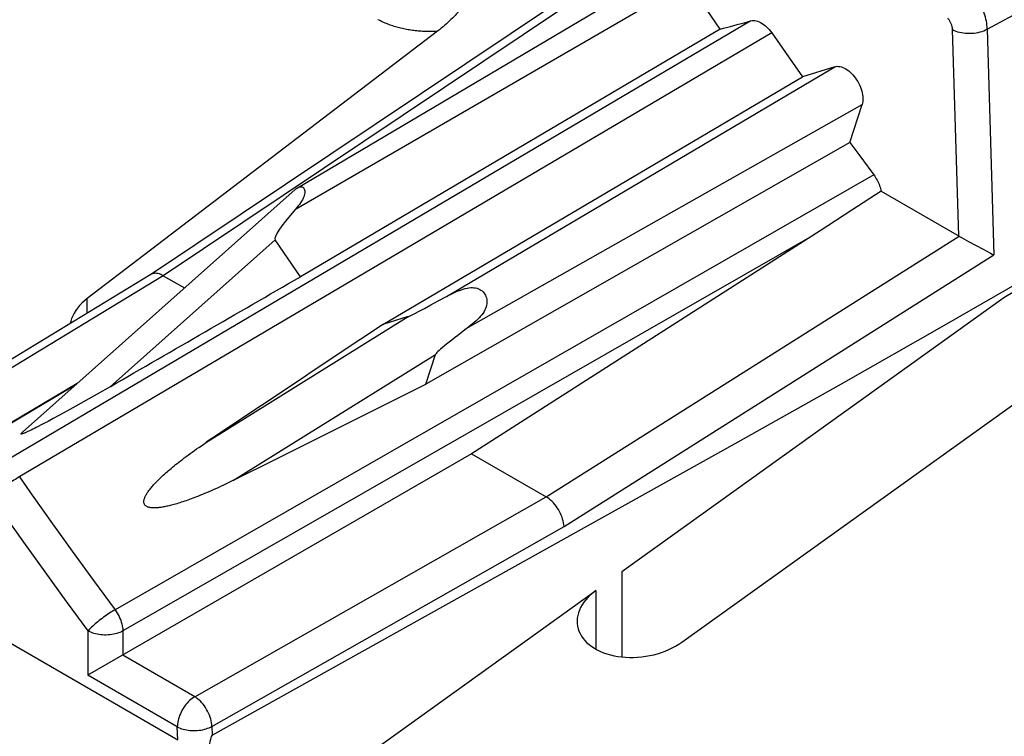
# Model space of a CAD drawing. Units: millimetres. Extents: x 76 to 223, y 40 to 176.
# Drawn here: x 127 to 135, y 97 to 103 of the extents above; entities that cross this region are included whole.
import ezdxf

# ---------------------------------------------------------------- set-up
doc = ezdxf.new("R2010")
doc.units = ezdxf.units.MM
doc.header["$LTSCALE"] = 16.335
doc.layers.get('0').update_dxf_attribs({"linetype": 'CONTINUOUS'})

msp = doc.modelspace()

# ---------------------------------------------------------------- linework, layer by layer
at = {"color": 250, "linetype": 'CONTINUOUS'}
for p, q in [((134.4157, 103.1055), (136.8449, 104.4102)), ((128.8226, 101.6503), (131.9946, 103.4876)), ((130.99, 103.2773), (127.7528, 101.1129)), ((132.5045, 103.1721), (126.4224, 99.584)), ((134.1851, 101.4325), (134.1355, 103.1012)), ((134.4157, 103.1055), (134.47, 101.2808)), ((130.0445, 100.9447), (133.183, 102.8015)), ((130.2224, 100.698), (133.404, 102.495)), ((133.4981, 101.9277), (127.3629, 98.4135)), ((132.9975, 101.4327), (127.4257, 98.2415)), ((130.85, 99.3247), (134.1877, 101.431)), ((127.323, 100.2158), (128.6573, 101.4029)), ((130.9938, 99.087), (134.47, 101.2808)), ((127.7529, 101.1129), (125.006, 99.4433)), ((127.1381, 100.8099), (127.1381, 100.9271)), ((128.1015, 99.7663), (129.7333, 100.7816)), ((128.3221, 99.4603), (129.9539, 100.4756)), ((127.0415, 100.2275), (125.6501, 99.4024)), ((128.007, 97.7105), (130.8498, 99.3247)), ((126.8451, 99.1261), (127.0165, 98.8872)), ((128.1471, 97.4706), (130.9938, 99.087)), ((126.6227, 98.9599), (126.7952, 98.7192)), ((127.0165, 98.8872), (127.1891, 98.6496)), ((126.7952, 98.7192), (126.969, 98.48)), ((127.1891, 98.6496), (127.3629, 98.4135)), ((131.2516, 98.5682), (131.2516, 98.0948)), ((126.969, 98.48), (127.1441, 98.2422)), ((127.1441, 98.2422), (127.1441, 97.8836)), ((127.4257, 98.2415), (127.4257, 98.0462)), ((128.007, 97.7105), (127.4257, 98.0462)), ((127.8668, 97.4663), (127.1441, 97.8836)), ((127.8699, 97.3625), (127.8668, 97.4663)), ((128.1471, 97.4706), (128.1492, 97.4004))]:
    msp.add_line(p, q, dxfattribs=at)
at = {"color": 7, "linetype": 'CONTINUOUS'}
for p, q in [((128.8384, 101.8235), (131.8079, 103.5806)), ((132.2556, 103.1058), (131.9946, 103.4876)), ((130.9328, 103.3159), (127.6492, 101.1204)), ((132.2556, 103.1058), (128.8615, 101.1042)), ((132.3389, 103.1272), (132.3942, 103.1419)), ((132.3942, 103.1419), (132.4494, 103.1569)), ((132.4494, 103.1569), (132.5045, 103.1721)), ((129.9702, 103.0881), (127.1381, 100.9271)), ((132.6732, 103.0748), (132.7835, 102.9171)), ((132.7835, 102.9171), (132.9221, 102.7209)), ((133.183, 102.8015), (132.9221, 102.7209)), ((129.5292, 100.7186), (132.9221, 102.7209)), ((133.3046, 102.1904), (133.404, 102.495)), ((133.3046, 102.1904), (129.8762, 100.2373)), ((133.3046, 102.1904), (133.3689, 102.1026)), ((133.3689, 102.1026), (133.4981, 101.9277)), ((126.6141, 99.8472), (128.8195, 101.8094)), ((133.5574, 101.795), (133.3216, 101.6412)), ((133.5574, 101.795), (134.1877, 101.431)), ((133.3216, 101.6412), (133.065, 101.4759)), ((133.065, 101.4759), (130.245, 99.674)), ((128.8615, 101.1042), (128.6573, 101.4029)), ((134.2654, 101.3886), (134.3211, 101.3587)), ((134.3211, 101.3587), (134.3817, 101.3266)), ((135.2803, 101.3768), (134.5487, 100.9325)), ((134.3817, 101.3266), (134.442, 101.2951)), ((127.6515, 101.1219), (124.8038, 99.391)), ((127.7529, 101.1129), (127.925, 101.0135)), ((134.5487, 100.9325), (131.4611, 98.7185)), ((129.7333, 100.7816), (129.5292, 100.7186)), ((129.8762, 100.2373), (129.9539, 100.4756)), ((131.9461, 98.151), (135.2541, 100.523)), ((127.0575, 100.2418), (125.6279, 99.394)), ((127.219, 100.1561), (127.1269, 100.1037)), ((127.323, 100.2158), (127.219, 100.1561)), ((127.1269, 100.1037), (127.0454, 100.0579)), ((126.9733, 100.0177), (126.9094, 99.9826)), ((127.0454, 100.0579), (126.9733, 100.0177)), ((126.7933, 99.9202), (126.7666, 99.9063)), ((126.8219, 99.9354), (126.7933, 99.9202)), ((126.8635, 99.9577), (126.8219, 99.9354)), ((126.9094, 99.9826), (126.8635, 99.9577)), ((126.6974, 99.8711), (126.684, 99.8645)), ((126.7115, 99.8781), (126.6974, 99.8711)), ((126.7263, 99.8855), (126.7115, 99.8781)), ((126.7418, 99.8934), (126.7263, 99.8855)), ((126.7666, 99.9063), (126.7418, 99.8934)), ((130.245, 99.674), (127.1576, 97.8915)), ((130.245, 99.674), (130.8498, 99.3247)), ((124.83, 99.1177), (127.8699, 97.3625)), ((128.1492, 97.4004), (130.7137, 98.8312)), ((131.4611, 98.7185), (131.4611, 98.0319)), ((127.6584, 95.9917), (131.2516, 98.5682)), ((127.1576, 97.8915), (127.1441, 97.8836))]:
    msp.add_line(p, q, dxfattribs=at)
at = {"color": 250, "linetype": 'CONTINUOUS'}
for points in [[(134.4157, 103.1055), (134.415, 103.1209), (134.4136, 103.1366), (134.4114, 103.1526), (134.4085, 103.1689), (134.4048, 103.1854), (134.4003, 103.2021), (134.3952, 103.2188), (134.3894, 103.2355), (134.3829, 103.2521), (134.3757, 103.2687), (134.3679, 103.285), (134.3596, 103.3011), (134.3506, 103.317), (134.3412, 103.3324), (134.3312, 103.3475), (134.3208, 103.3621), (134.31, 103.3762), (134.2987, 103.3897), (134.2872, 103.4026), (134.2753, 103.4148), (134.2632, 103.4263)], [(129.9702, 103.0881), (129.9582, 103.0874), (129.9462, 103.0869), (129.9343, 103.0865), (129.9223, 103.0862), (129.9103, 103.086), (129.8983, 103.086), (129.8863, 103.0862), (129.8743, 103.0864), (129.8623, 103.0869), (129.8503, 103.0874), (129.8383, 103.0881), (129.8264, 103.0889), (129.8145, 103.0899), (129.8026, 103.091), (129.7908, 103.0922), (129.779, 103.0936), (129.7672, 103.0951), (129.7555, 103.0968), (129.7439, 103.0986), (129.7322, 103.1005), (129.7207, 103.1026), (129.7092, 103.1048), (129.6978, 103.1071), (129.6865, 103.1096), (129.6752, 103.1122), (129.664, 103.115), (129.6529, 103.1179), (129.6419, 103.1209), (129.631, 103.124), (129.6202, 103.1273), (129.6094, 103.1307), (129.5988, 103.1343), (129.5883, 103.1379), (129.5779, 103.1417), (129.5676, 103.1456), (129.5575, 103.1497), (129.5475, 103.1538), (129.5377, 103.1581), (129.5279, 103.1625), (129.5183, 103.167), (129.5088, 103.1716), (129.4992, 103.1765), (129.4893, 103.1817)], [(134.1355, 103.1012), (134.1352, 103.1062), (134.1347, 103.1114), (134.1339, 103.1166), (134.1329, 103.1219), (134.1316, 103.1273), (134.1301, 103.1327), (134.1284, 103.1381), (134.1264, 103.1436), (134.1242, 103.149), (134.1218, 103.1544), (134.1193, 103.1598), (134.1165, 103.165), (134.1135, 103.1702), (134.1103, 103.1753), (134.107, 103.1802), (134.1036, 103.185), (134.1, 103.1896), (134.0963, 103.1941)], [(134.1355, 103.1012), (134.1482, 103.0949), (134.1618, 103.0894), (134.1764, 103.0845), (134.1916, 103.0803), (134.2075, 103.0769), (134.2239, 103.0743), (134.2408, 103.0725), (134.2578, 103.0715), (134.2751, 103.0714), (134.2923, 103.0721), (134.3094, 103.0736), (134.3263, 103.0759), (134.3428, 103.079), (134.3589, 103.0829), (134.3743, 103.0875), (134.389, 103.0929), (134.4028, 103.0989), (134.4157, 103.1055)], [(132.6732, 103.0748), (126.5798, 99.4806), (126.5687, 99.4738), (126.5571, 99.4667), (126.5454, 99.4592), (126.5333, 99.4514), (126.5212, 99.4434), (126.509, 99.4351), (126.4967, 99.4267), (126.4845, 99.4181), (126.4725, 99.4095), (126.4606, 99.4009), (126.4491, 99.3922), (126.4378, 99.3837), (126.4269, 99.3752), (126.4165, 99.367), (126.4066, 99.3589), (126.3972, 99.3511), (126.3884, 99.3436), (126.3803, 99.3364), (126.3729, 99.3296), (126.3663, 99.3232)], [(126.5906, 99.4869), (126.6751, 99.3663), (126.8451, 99.1261)], [(126.3663, 99.3232), (126.4514, 99.2018), (126.6227, 98.9599)], [(127.3629, 98.4135), (127.3521, 98.4071), (127.341, 98.4002), (127.3296, 98.393), (127.3179, 98.3854), (127.306, 98.3774), (127.294, 98.3691), (127.282, 98.3606), (127.27, 98.3519), (127.258, 98.343), (127.2463, 98.334), (127.2347, 98.325), (127.2234, 98.3159), (127.2125, 98.3069), (127.202, 98.298), (127.1919, 98.2892), (127.1823, 98.2806), (127.1734, 98.2723), (127.165, 98.2642), (127.1573, 98.2565), (127.1503, 98.2492), (127.1441, 98.2422)], [(127.3629, 98.4135), (127.3722, 98.4002), (127.3809, 98.3864), (127.389, 98.3722), (127.3963, 98.3576), (127.403, 98.3429), (127.4088, 98.328), (127.4139, 98.313), (127.418, 98.2982), (127.4213, 98.2835), (127.4237, 98.2691), (127.4252, 98.2551), (127.4257, 98.2415)], [(127.4257, 98.2415), (127.4147, 98.2357), (127.403, 98.2304), (127.3907, 98.2256), (127.3777, 98.2214), (127.3643, 98.2177), (127.3504, 98.2146), (127.3362, 98.2121), (127.3216, 98.2103), (127.3069, 98.209), (127.2921, 98.2084), (127.2772, 98.2085), (127.2624, 98.2091), (127.2477, 98.2105), (127.2332, 98.2124), (127.219, 98.2149), (127.2051, 98.2181), (127.1918, 98.2218), (127.1789, 98.2262), (127.1666, 98.231), (127.155, 98.2364), (127.1441, 98.2422)], [(128.007, 97.7105), (127.9965, 97.7039), (127.986, 97.6964), (127.9757, 97.6881), (127.9656, 97.679), (127.9557, 97.6692), (127.9461, 97.6587), (127.9368, 97.6476), (127.9279, 97.636), (127.9195, 97.6239), (127.9116, 97.6113), (127.9042, 97.5984), (127.8973, 97.5852), (127.8911, 97.5719), (127.8855, 97.5583), (127.8807, 97.5448), (127.8765, 97.5312), (127.873, 97.5178), (127.8703, 97.5045), (127.8684, 97.4914), (127.8672, 97.4787), (127.8668, 97.4663)], [(128.1471, 97.4706), (128.146, 97.485), (128.144, 97.4999), (128.141, 97.5151), (128.137, 97.5305), (128.1321, 97.5461), (128.1262, 97.5617), (128.1195, 97.5772), (128.112, 97.5925), (128.1037, 97.6074), (128.0948, 97.6219), (128.0852, 97.6359), (128.075, 97.6492), (128.0644, 97.6618), (128.0533, 97.6736), (128.042, 97.6844), (128.0304, 97.6942), (128.0187, 97.7029), (128.007, 97.7105)], [(127.8668, 97.4663), (127.8775, 97.461), (127.889, 97.4561), (127.9011, 97.4517), (127.9138, 97.4478), (127.9271, 97.4444), (127.9409, 97.4417), (127.955, 97.4395), (127.9694, 97.4379), (127.984, 97.4369), (127.9988, 97.4365), (128.0136, 97.4367), (128.0283, 97.4375), (128.043, 97.4389), (128.0575, 97.441), (128.0717, 97.4436), (128.0856, 97.4468), (128.099, 97.4505), (128.1119, 97.4548), (128.1243, 97.4596), (128.136, 97.4649), (128.1471, 97.4706)]]:
    msp.add_lwpolyline(points, dxfattribs=at)
at = {"color": 7, "linetype": 'CONTINUOUS'}
for points in [[(130.1873, 103.2957), (130.1702, 103.2771), (130.1612, 103.2673), (130.152, 103.2574), (130.1425, 103.2473), (130.1327, 103.237), (130.1226, 103.2265), (130.1122, 103.2159), (130.1016, 103.2051), (130.0905, 103.1941), (130.0791, 103.1829), (130.0673, 103.1716), (130.055, 103.1601), (130.0423, 103.1484), (130.029, 103.1365), (130.0152, 103.1246), (130.0008, 103.1125), (129.9858, 103.1004), (129.9702, 103.0881)], [(132.2556, 103.1058), (132.2834, 103.1129), (132.3389, 103.1272)], [(132.5045, 103.1721), (132.5144, 103.1742), (132.5248, 103.1749), (132.5355, 103.1744), (132.5468, 103.1725), (132.5585, 103.1694), (132.5703, 103.1649), (132.5824, 103.1592), (132.5946, 103.1521), (132.6067, 103.144), (132.6186, 103.1348), (132.6303, 103.1245), (132.6417, 103.1133), (132.6525, 103.1013), (132.663, 103.0885), (132.6732, 103.0748)], [(133.183, 102.8015), (133.1929, 102.8037), (133.2032, 102.8047), (133.2139, 102.8044), (133.225, 102.8028), (133.2366, 102.7999), (133.2483, 102.7958), (133.2601, 102.7904), (133.2721, 102.7837), (133.284, 102.776), (133.2958, 102.7672), (133.3074, 102.7573), (133.3187, 102.7465), (133.3297, 102.7348), (133.3403, 102.7222), (133.3503, 102.709), (133.3598, 102.6952), (133.3687, 102.6808), (133.3768, 102.666), (133.3841, 102.6509), (133.3906, 102.6356), (133.3963, 102.6202), (133.4011, 102.6049), (133.4049, 102.5895), (133.4078, 102.5745), (133.4096, 102.5599), (133.4105, 102.5456), (133.4104, 102.5319), (133.4092, 102.519), (133.4071, 102.5067), (133.404, 102.495)], [(133.4981, 101.9277), (133.5054, 101.9176), (133.5123, 101.9072), (133.5187, 101.8965), (133.5249, 101.8855), (133.5307, 101.8742), (133.536, 101.8629), (133.5408, 101.8515), (133.5451, 101.8401), (133.549, 101.8287), (133.5523, 101.8174), (133.5551, 101.8062), (133.5574, 101.795)], [(128.8384, 101.8235), (128.8392, 101.824), (128.8461, 101.8275), (128.8529, 101.83), (128.8594, 101.8316), (128.8656, 101.832), (128.8715, 101.8315), (128.877, 101.8299), (128.882, 101.8272), (128.8865, 101.8235), (128.8905, 101.8188), (128.8936, 101.8131), (128.8959, 101.8065), (128.8974, 101.7989), (128.8979, 101.7905), (128.8972, 101.7813), (128.8955, 101.7713), (128.8928, 101.7608), (128.8888, 101.7498), (128.8838, 101.7384), (128.8779, 101.7265), (128.8709, 101.7144)], [(128.8195, 101.8094), (128.8249, 101.814), (128.8322, 101.8195), (128.8384, 101.8235)], [(128.8709, 101.7144), (128.8629, 101.7021), (128.8541, 101.6894), (128.8444, 101.6766), (128.8339, 101.6635), (128.8226, 101.6503)], [(134.1877, 101.431), (134.1969, 101.4259), (134.2068, 101.4205), (134.2654, 101.3886)], [(130.7137, 98.8312), (132.4005, 99.7692), (133.2369, 100.239), (134.0687, 100.7123), (134.8959, 101.1877), (135.2814, 101.4115)], [(134.442, 101.2951), (134.4562, 101.2877), (134.47, 101.2808)], [(127.7529, 101.1129), (127.7425, 101.1183), (127.7321, 101.1228), (127.7218, 101.1265), (127.7117, 101.1292), (127.7019, 101.131), (127.6924, 101.1318), (127.6832, 101.1316), (127.6744, 101.1305), (127.666, 101.1285), (127.6582, 101.1255), (127.6515, 101.1219)], [(130.0445, 100.9447), (130.0624, 100.9543), (130.0799, 100.9633), (130.0971, 100.9717), (130.1141, 100.9797), (130.1308, 100.987), (130.1472, 100.9937), (130.1633, 100.9996), (130.1791, 101.0048), (130.1946, 101.0091), (130.2098, 101.0125), (130.2246, 101.0149), (130.2389, 101.0162), (130.2525, 101.0165), (130.2656, 101.0156), (130.2781, 101.0137), (130.29, 101.0108), (130.3012, 101.0067), (130.3117, 101.0017), (130.3214, 100.9959), (130.3304, 100.9891), (130.3385, 100.9816), (130.3458, 100.9733), (130.3524, 100.9642), (130.358, 100.9546), (130.3626, 100.9444), (130.3662, 100.9337), (130.3688, 100.9226), (130.3703, 100.9109), (130.3707, 100.8988), (130.3698, 100.8865), (130.3677, 100.874), (130.3644, 100.8613), (130.3598, 100.8485), (130.3538, 100.8356), (130.3467, 100.8226), (130.3384, 100.8097), (130.329, 100.797), (130.3185, 100.7843), (130.3072, 100.7717), (130.2949, 100.7593), (130.2819, 100.7469), (130.268, 100.7346), (130.2535, 100.7224), (130.2383, 100.7102), (130.2224, 100.698)], [(127.1381, 100.9271), (127.1158, 100.9091), (127.0954, 100.8905), (127.0768, 100.8712), (127.06, 100.8513), (127.045, 100.8307), (127.0321, 100.8098), (127.0211, 100.7886), (127.0122, 100.767), (127.0054, 100.7454), (127.0014, 100.7268)], [(126.684, 99.8645), (126.6713, 99.8584), (126.6652, 99.8556), (126.6593, 99.8528), (126.6536, 99.8502), (126.648, 99.8477), (126.6427, 99.8453), (126.6375, 99.8431), (126.6326, 99.8411), (126.628, 99.8393), (126.6237, 99.8376), (126.6198, 99.8362), (126.6162, 99.8351), (126.6131, 99.8341), (126.6104, 99.8335), (126.6081, 99.8331), (126.6064, 99.833), (126.605, 99.8331), (126.6041, 99.8335), (126.6036, 99.8341), (126.6036, 99.835), (126.6039, 99.8361), (126.6046, 99.8373), (126.6056, 99.8387), (126.607, 99.8403), (126.6086, 99.8421), (126.6105, 99.8439), (126.6127, 99.846), (126.6141, 99.8472)], [(128.3221, 99.4603), (128.2997, 99.4492), (128.2779, 99.4385), (128.2565, 99.4282), (128.2357, 99.4183), (128.2154, 99.4087), (128.1957, 99.3996), (128.1763, 99.3908), (128.1575, 99.3823), (128.1391, 99.3742), (128.1212, 99.3664), (128.1037, 99.3589), (128.0866, 99.3516), (128.07, 99.3447), (128.0537, 99.3381), (128.0379, 99.3317), (128.0224, 99.3256), (128.0073, 99.3197), (127.9926, 99.3141), (127.9782, 99.3088), (127.9642, 99.3036), (127.9505, 99.2987), (127.9372, 99.294), (127.9242, 99.2896), (127.9115, 99.2853), (127.8991, 99.2813), (127.887, 99.2774), (127.8752, 99.2737), (127.8637, 99.2703), (127.8524, 99.267), (127.8415, 99.2639), (127.8308, 99.2609), (127.8204, 99.2582), (127.8102, 99.2556), (127.8002, 99.2532), (127.7905, 99.2509), (127.7811, 99.2488), (127.7719, 99.2469), (127.7629, 99.2451), (127.7541, 99.2435), (127.7455, 99.242), (127.7371, 99.2407), (127.729, 99.2395), (127.721, 99.2385), (127.7133, 99.2377), (127.7057, 99.237), (127.6983, 99.2364), (127.6911, 99.2361), (127.6841, 99.2359), (127.6773, 99.2358), (127.6706, 99.236), (127.6642, 99.2363), (127.6579, 99.2368), (127.6518, 99.2376), (127.6459, 99.2385), (127.6402, 99.2397), (127.6346, 99.2411), (127.6294, 99.2428), (127.6244, 99.2449), (127.6196, 99.2472), (127.6153, 99.2498), (127.6114, 99.2526), (127.6079, 99.2558), (127.6048, 99.2592), (127.6022, 99.2629), (127.6001, 99.2669), (127.5984, 99.2712), (127.5972, 99.2758), (127.5965, 99.2806), (127.5962, 99.2856), (127.5963, 99.2906), (127.5969, 99.2958), (127.5979, 99.301), (127.5992, 99.3063), (127.6008, 99.3117), (127.6027, 99.3171), (127.6049, 99.3226), (127.6074, 99.3282), (127.6102, 99.3338), (127.6132, 99.3395), (127.6165, 99.3453), (127.62, 99.3512), (127.6238, 99.3572), (127.6278, 99.3632), (127.6321, 99.3694), (127.6366, 99.3756), (127.6413, 99.382), (127.6463, 99.3884), (127.6515, 99.395), (127.657, 99.4017), (127.6628, 99.4085), (127.6688, 99.4154), (127.6751, 99.4225), (127.6816, 99.4297), (127.6885, 99.437), (127.6956, 99.4444), (127.7029, 99.452), (127.7106, 99.4598), (127.7186, 99.4677), (127.7269, 99.4757), (127.7355, 99.4839), (127.7444, 99.4923), (127.7536, 99.5008), (127.7632, 99.5095), (127.7731, 99.5183), (127.7834, 99.5274), (127.794, 99.5366), (127.805, 99.546), (127.8164, 99.5556), (127.8282, 99.5654), (127.8404, 99.5754), (127.853, 99.5856), (127.8661, 99.5961), (127.8795, 99.6067), (127.8935, 99.6175), (127.9079, 99.6286), (127.9227, 99.6399), (127.9381, 99.6514), (127.954, 99.6632), (127.9704, 99.6751), (127.9874, 99.6874), (128.0049, 99.6999), (128.023, 99.7126), (128.0417, 99.7256), (128.061, 99.7389), (128.0809, 99.7525), (128.1015, 99.7663)], [(130.9938, 99.087), (130.9924, 99.1012), (130.9901, 99.1158), (130.9868, 99.1307), (130.9825, 99.1459), (130.9773, 99.1613), (130.9712, 99.1767), (130.9642, 99.192), (130.9565, 99.2072), (130.948, 99.222), (130.9388, 99.2364), (130.929, 99.2503), (130.9186, 99.2635), (130.9078, 99.2761), (130.8966, 99.2878), (130.8852, 99.2986), (130.8735, 99.3084), (130.8617, 99.3171), (130.8498, 99.3247)], [(131.2516, 98.5682), (131.2285, 98.5507), (131.2072, 98.5325), (131.1878, 98.5136), (131.17, 98.4939), (131.154, 98.4737), (131.1399, 98.453), (131.1279, 98.4319), (131.1179, 98.4104), (131.11, 98.3889), (131.1042, 98.3672), (131.1005, 98.3454), (131.099, 98.3237), (131.0989, 98.319)], [(131.0989, 98.319), (131.0996, 98.3023), (131.1023, 98.281), (131.1071, 98.2601), (131.1141, 98.2397), (131.1231, 98.2198), (131.1341, 98.2005), (131.1471, 98.1819), (131.162, 98.164), (131.1788, 98.147), (131.1973, 98.1309), (131.2175, 98.1157), (131.2393, 98.1016), (131.2627, 98.0886), (131.2875, 98.0767), (131.3135, 98.066), (131.3408, 98.0566), (131.3693, 98.0485), (131.3987, 98.0416), (131.4289, 98.0361), (131.46, 98.032), (131.4916, 98.0293), (131.5236, 98.028), (131.5561, 98.0281), (131.5887, 98.0296), (131.6214, 98.0325), (131.6542, 98.0368), (131.6866, 98.0425), (131.7186, 98.0496), (131.7503, 98.0581), (131.7812, 98.0678), (131.8113, 98.0787), (131.8407, 98.091), (131.8689, 98.1044), (131.8958, 98.1188), (131.9216, 98.1343), (131.9461, 98.151)]]:
    msp.add_lwpolyline(points, dxfattribs=at)
for centre, major_axis, ratio, start_param, end_param in [((131.4889, 103.9166), (2.8308, 2.5148), 0.052814, 2.749106, 3.134855), ((163.4428, 152.4441), (383.6008, 225.5082), 0.060557, -1.70062, -1.696595), ((133.3858, 102.8214), (3.6542, 2.04), 0.005926, -3.11377, -2.728021), ((191.2568, 136.3846), (360.1385, 239.3123), 0.010452, 1.736097, 1.740123), ((133.3858, 102.8214), (3.4318, 2.3485), 0.020479, 2.72921, 3.114959), ((186.1902, 143.4128), (390.249, 197.5361), 0.030313, -1.734955, -1.73093), ((128.1517, 92.7221), (0, 4.679), 0.030752, 0.017155, 0.230553)]:
    msp.add_ellipse(centre, major_axis=major_axis, ratio=ratio, start_param=start_param, end_param=end_param, dxfattribs=at)

doc.saveas('drawing.dxf')
